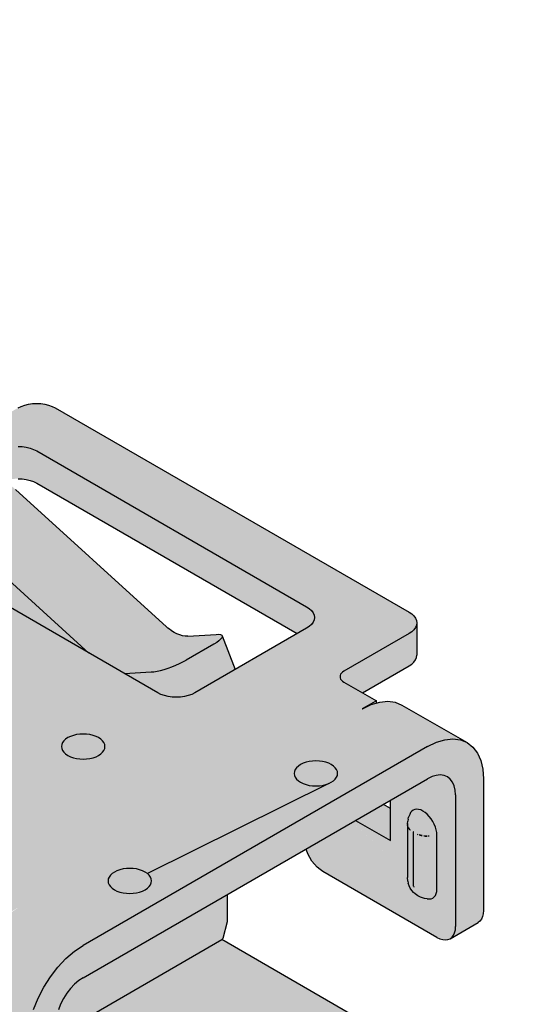
# Model space of a CAD drawing. Units: metres. Extents: x 5.27 to 6.32, y -0.61 to 0.88.
# Drawn here: x 5.79 to 5.81, y -0.23 to -0.19 of the extents above; entities that cross this region are included whole.
import ezdxf

# ---------------------------------------------------------------- set-up
doc = ezdxf.new("R2010")
doc.units = ezdxf.units.M
doc.linetypes.add('AUSGEZOGEN', pattern=[0])
doc.layers.add('XR$1$TB_805_1', color=7, linetype='AUSGEZOGEN')

# ---------------------------------------------------------------- blocks, each defined once
blk = doc.blocks.new('COMPLEXOBJECT_0')
at = {"layer": 'XR$1$TB_805_1', "color": 7, "linetype": 'AUSGEZOGEN', "lineweight": -3, "transparency": 33554687}
for p, q in [((5.793038, -0.202666), (5.793172, -0.202618)), ((5.793172, -0.202618), (5.793317, -0.202584)), ((5.793317, -0.202584), (5.793469, -0.202562)), ((5.793469, -0.202562), (5.793626, -0.202555)), ((5.793626, -0.202555), (5.793782, -0.202562)), ((5.793782, -0.202562), (5.793935, -0.202584)), ((5.793935, -0.202584), (5.79408, -0.202618)), ((5.79408, -0.202618), (5.794214, -0.202666)), ((5.792919, -0.202724), (5.793038, -0.202666)), ((5.794214, -0.202666), (5.794333, -0.202724)), ((5.794333, -0.202724), (5.807768, -0.210481)), ((5.792919, -0.204188), (5.793075, -0.204195)), ((5.793075, -0.204195), (5.793228, -0.204216)), ((5.793228, -0.204216), (5.793373, -0.204251)), ((5.793373, -0.204251), (5.793507, -0.204299)), ((5.793507, -0.204299), (5.793626, -0.204357)), ((5.793626, -0.204357), (5.803879, -0.210277)), ((5.792919, -0.205413), (5.793075, -0.20542)), ((5.793075, -0.20542), (5.793228, -0.205441)), ((5.793228, -0.205441), (5.793373, -0.205476)), ((5.793373, -0.205476), (5.793507, -0.205523)), ((5.793507, -0.205523), (5.793626, -0.205582)), ((5.793626, -0.205582), (5.803525, -0.211298)), ((5.798555, -0.211033), (5.792824, -0.205827)), ((5.790349, -0.207255), (5.79561, -0.212035)), ((5.798222, -0.213543), (5.787969, -0.207623)), ((5.803879, -0.210277), (5.803981, -0.210346)), ((5.803981, -0.210346), (5.804063, -0.210423)), ((5.804063, -0.210423), (5.804123, -0.210507)), ((5.807768, -0.210481), (5.80787, -0.21055)), ((5.804123, -0.210864), (5.804063, -0.210947)), ((5.804123, -0.210507), (5.804159, -0.210595)), ((5.804159, -0.210776), (5.804123, -0.210864)), ((5.804159, -0.210595), (5.804172, -0.210685)), ((5.804172, -0.210685), (5.804159, -0.210776)), ((5.80787, -0.21055), (5.807952, -0.210627)), ((5.807952, -0.210627), (5.808012, -0.210711)), ((5.808012, -0.210711), (5.808049, -0.210799)), ((5.808049, -0.210799), (5.808061, -0.210889)), ((5.798612, -0.211083), (5.798555, -0.211033)), ((5.79867, -0.21113), (5.798612, -0.211083)), ((5.798729, -0.211173), (5.79867, -0.21113)), ((5.798788, -0.211213), (5.798729, -0.211173)), ((5.798847, -0.211249), (5.798788, -0.211213)), ((5.803879, -0.211093), (5.799636, -0.213543)), ((5.803981, -0.211025), (5.803879, -0.211093)), ((5.804063, -0.210947), (5.803981, -0.211025)), ((5.80787, -0.211229), (5.807768, -0.211298)), ((5.807952, -0.211151), (5.80787, -0.211229)), ((5.808012, -0.211068), (5.807952, -0.211151)), ((5.808049, -0.21098), (5.808012, -0.211068)), ((5.808061, -0.210889), (5.808049, -0.21098)), ((5.808061, -0.210889), (5.808061, -0.212114)), ((5.798954, -0.211305), (5.798847, -0.211249)), ((5.79906, -0.211347), (5.798954, -0.211305)), ((5.799164, -0.211376), (5.79906, -0.211347)), ((5.799265, -0.211391), (5.799164, -0.211376)), ((5.799361, -0.211392), (5.799265, -0.211391)), ((5.799361, -0.211392), (5.800448, -0.211324)), ((5.800448, -0.211324), (5.800536, -0.211323)), ((5.800548, -0.21157), (5.800463, -0.21163)), ((5.800536, -0.211323), (5.800605, -0.211332)), ((5.800613, -0.211513), (5.800548, -0.21157)), ((5.800605, -0.211332), (5.800652, -0.211351)), ((5.800657, -0.211461), (5.800613, -0.211513)), ((5.800652, -0.211351), (5.800677, -0.21138)), ((5.800678, -0.211417), (5.800657, -0.211461)), ((5.800677, -0.21138), (5.800678, -0.211417)), ((5.800677, -0.21138), (5.801159, -0.212664)), ((5.807768, -0.211298), (5.805293, -0.212726)), ((5.80036, -0.211694), (5.799299, -0.212306)), ((5.800463, -0.21163), (5.80036, -0.211694)), ((5.799181, -0.212371), (5.799299, -0.212306)), ((5.807952, -0.212376), (5.808012, -0.212292)), ((5.808012, -0.212292), (5.808049, -0.212204)), ((5.808049, -0.212204), (5.808061, -0.212114)), ((5.798079, -0.212742), (5.798199, -0.212721)), ((5.798199, -0.212721), (5.798331, -0.212691)), ((5.798331, -0.212691), (5.798472, -0.212653)), ((5.798472, -0.212653), (5.798618, -0.212606)), ((5.798618, -0.212606), (5.798765, -0.212554)), ((5.798765, -0.212554), (5.79891, -0.212496)), ((5.79891, -0.212496), (5.79905, -0.212434)), ((5.79905, -0.212434), (5.799181, -0.212371)), ((5.805293, -0.212726), (5.805242, -0.212761)), ((5.806, -0.213543), (5.807768, -0.212522)), ((5.807768, -0.212522), (5.80787, -0.212453)), ((5.80787, -0.212453), (5.807952, -0.212376)), ((5.796964, -0.212816), (5.797973, -0.212753)), ((5.797973, -0.212753), (5.798079, -0.212742)), ((5.805153, -0.212885), (5.805147, -0.212931)), ((5.805147, -0.212931), (5.805153, -0.212976)), ((5.805171, -0.212841), (5.805153, -0.212885)), ((5.805153, -0.212976), (5.805171, -0.21302)), ((5.805201, -0.2128), (5.805171, -0.212841)), ((5.805171, -0.21302), (5.805201, -0.213062)), ((5.805242, -0.212761), (5.805201, -0.2128)), ((5.805201, -0.213062), (5.805242, -0.2131)), ((5.805242, -0.2131), (5.805293, -0.213135)), ((5.805293, -0.213135), (5.806527, -0.213847)), ((5.798341, -0.213602), (5.798222, -0.213543)), ((5.798475, -0.213649), (5.798341, -0.213602)), ((5.79862, -0.213684), (5.798475, -0.213649)), ((5.798773, -0.213705), (5.79862, -0.213684)), ((5.798929, -0.213712), (5.798773, -0.213705)), ((5.799086, -0.213705), (5.798929, -0.213712)), ((5.799238, -0.213684), (5.799086, -0.213705)), ((5.799383, -0.213649), (5.799238, -0.213684)), ((5.799517, -0.213602), (5.799383, -0.213649)), ((5.799636, -0.213543), (5.799517, -0.213602)), ((5.806527, -0.213847), (5.805993, -0.214155)), ((5.806527, -0.213935), (5.806527, -0.213847)), ((5.805993, -0.214155), (5.805997, -0.214157)), ((5.805997, -0.214157), (5.806, -0.214155)), ((5.806, -0.214155), (5.806332, -0.213994)), ((5.806332, -0.213994), (5.806656, -0.213897)), ((5.806656, -0.213897), (5.806963, -0.213866)), ((5.806963, -0.213866), (5.807247, -0.213903)), ((5.807247, -0.213903), (5.8075, -0.214007)), ((5.8075, -0.214007), (5.809975, -0.215436)), ((5.794726, -0.215304), (5.794659, -0.215368)), ((5.79481, -0.215247), (5.794726, -0.215304)), ((5.794909, -0.215199), (5.79481, -0.215247)), ((5.795019, -0.21516), (5.794909, -0.215199)), ((5.795139, -0.215131), (5.795019, -0.21516)), ((5.795265, -0.215114), (5.795139, -0.215131)), ((5.795394, -0.215108), (5.795265, -0.215114)), ((5.795523, -0.215114), (5.795394, -0.215108)), ((5.795649, -0.215131), (5.795523, -0.215114)), ((5.795768, -0.21516), (5.795649, -0.215131)), ((5.795879, -0.215199), (5.795768, -0.21516)), ((5.795977, -0.215247), (5.795879, -0.215199)), ((5.796061, -0.215304), (5.795977, -0.215247)), ((5.796129, -0.215368), (5.796061, -0.215304)), ((5.808807, -0.215423), (5.809131, -0.215326)), ((5.809131, -0.215326), (5.809438, -0.215295)), ((5.809438, -0.215295), (5.809722, -0.215332)), ((5.809722, -0.215332), (5.809975, -0.215436)), ((5.794579, -0.21551), (5.794569, -0.215584)), ((5.794569, -0.215584), (5.794579, -0.215659)), ((5.794609, -0.215437), (5.794579, -0.21551)), ((5.794579, -0.215659), (5.794609, -0.215731)), ((5.794659, -0.215368), (5.794609, -0.215437)), ((5.808475, -0.215584), (5.795394, -0.223137)), ((5.796178, -0.215437), (5.796129, -0.215368)), ((5.796208, -0.21551), (5.796178, -0.215437)), ((5.796178, -0.215731), (5.796208, -0.215659)), ((5.796219, -0.215584), (5.796208, -0.21551)), ((5.796208, -0.215659), (5.796219, -0.215584)), ((5.808475, -0.215584), (5.808807, -0.215423)), ((5.809975, -0.215436), (5.810191, -0.215603)), ((5.810191, -0.215603), (5.810365, -0.21583)), ((5.794609, -0.215731), (5.794659, -0.2158)), ((5.794659, -0.2158), (5.794726, -0.215864)), ((5.794726, -0.215864), (5.79481, -0.215921)), ((5.79481, -0.215921), (5.794909, -0.21597)), ((5.794909, -0.21597), (5.795019, -0.216009)), ((5.795019, -0.216009), (5.795139, -0.216037)), ((5.795139, -0.216037), (5.795265, -0.216055)), ((5.795265, -0.216055), (5.795394, -0.21606)), ((5.795394, -0.21606), (5.795523, -0.216055)), ((5.795523, -0.216055), (5.795649, -0.216037)), ((5.795649, -0.216037), (5.795768, -0.216009)), ((5.795768, -0.216009), (5.795879, -0.21597)), ((5.795879, -0.21597), (5.795977, -0.215921)), ((5.795977, -0.215921), (5.796061, -0.215864)), ((5.796061, -0.215864), (5.796129, -0.2158)), ((5.796129, -0.2158), (5.796178, -0.215731)), ((5.810365, -0.21583), (5.810493, -0.216112)), ((5.803448, -0.216458), (5.803418, -0.21653)), ((5.803497, -0.216389), (5.803448, -0.216458)), ((5.803565, -0.216325), (5.803497, -0.216389)), ((5.803649, -0.216268), (5.803565, -0.216325)), ((5.803748, -0.216219), (5.803649, -0.216268)), ((5.803858, -0.21618), (5.803748, -0.216219)), ((5.803978, -0.216152), (5.803858, -0.21618)), ((5.804103, -0.216134), (5.803978, -0.216152)), ((5.804232, -0.216128), (5.804103, -0.216134)), ((5.804362, -0.216134), (5.804232, -0.216128)), ((5.804487, -0.216152), (5.804362, -0.216134)), ((5.804607, -0.21618), (5.804487, -0.216152)), ((5.804717, -0.216219), (5.804607, -0.21618)), ((5.804816, -0.216268), (5.804717, -0.216219)), ((5.8049, -0.216325), (5.804816, -0.216268)), ((5.804968, -0.216389), (5.8049, -0.216325)), ((5.805017, -0.216458), (5.804968, -0.216389)), ((5.805047, -0.21653), (5.805017, -0.216458)), ((5.810493, -0.216112), (5.81057, -0.216441)), ((5.81057, -0.216441), (5.810596, -0.216809)), ((5.795394, -0.224362), (5.808475, -0.216809)), ((5.803418, -0.21653), (5.803407, -0.216605)), ((5.803407, -0.216605), (5.803418, -0.216679)), ((5.803418, -0.216679), (5.803448, -0.216752)), ((5.803448, -0.216752), (5.803497, -0.216821)), ((5.803497, -0.216821), (5.803565, -0.216885)), ((5.8049, -0.216885), (5.804968, -0.216821)), ((5.804968, -0.216821), (5.805017, -0.216752)), ((5.805017, -0.216752), (5.805047, -0.216679)), ((5.805057, -0.216605), (5.805047, -0.21653)), ((5.805047, -0.216679), (5.805057, -0.216605)), ((5.808641, -0.216728), (5.808475, -0.216809)), ((5.808803, -0.21668), (5.808641, -0.216728)), ((5.808957, -0.216664), (5.808803, -0.21668)), ((5.809099, -0.216683), (5.808957, -0.216664)), ((5.809225, -0.216735), (5.809099, -0.216683)), ((5.809333, -0.216818), (5.809225, -0.216735)), ((5.80942, -0.216932), (5.809333, -0.216818)), ((5.810596, -0.216809), (5.810596, -0.22181)), ((5.804717, -0.21699), (5.797829, -0.220407)), ((5.804718, -0.21699), (5.797829, -0.220407)), ((5.803565, -0.216885), (5.803649, -0.216942)), ((5.803649, -0.216942), (5.803748, -0.21699)), ((5.803748, -0.21699), (5.803858, -0.217029)), ((5.803858, -0.217029), (5.803978, -0.217058)), ((5.803978, -0.217058), (5.804103, -0.217075)), ((5.804103, -0.217075), (5.804232, -0.217081)), ((5.804232, -0.217081), (5.804362, -0.217075)), ((5.804362, -0.217075), (5.804487, -0.217058)), ((5.804487, -0.217058), (5.804607, -0.217029)), ((5.804607, -0.217029), (5.804717, -0.21699)), ((5.804717, -0.21699), (5.804816, -0.216942)), ((5.804816, -0.216942), (5.8049, -0.216885)), ((5.809484, -0.217073), (5.80942, -0.216932)), ((5.809523, -0.217237), (5.809484, -0.217073)), ((5.809536, -0.217421), (5.809523, -0.217237)), ((5.809536, -0.217421), (5.809536, -0.222422)), ((5.807061, -0.217932), (5.806796, -0.217779)), ((5.807061, -0.219156), (5.807061, -0.217625)), ((5.808058, -0.217961), (5.807987, -0.217971)), ((5.808134, -0.217969), (5.808058, -0.217961)), ((5.807737, -0.218337), (5.807719, -0.218422)), ((5.807737, -0.218337), (5.807754, -0.218263)), ((5.807794, -0.218166), (5.807754, -0.218263)), ((5.807826, -0.218095), (5.807794, -0.218166)), ((5.807869, -0.218038), (5.807826, -0.218095)), ((5.807923, -0.217997), (5.807869, -0.218038)), ((5.807987, -0.217971), (5.807923, -0.217997)), ((5.808215, -0.217993), (5.808134, -0.217969)), ((5.808298, -0.218034), (5.808215, -0.217993)), ((5.808381, -0.218089), (5.808298, -0.218034)), ((5.808462, -0.218158), (5.808381, -0.218089)), ((5.808539, -0.218239), (5.808462, -0.218158)), ((5.80861, -0.218331), (5.808539, -0.218239)), ((5.808673, -0.21843), (5.80861, -0.218331)), ((5.805735, -0.218391), (5.807061, -0.219156)), ((5.807705, -0.218532), (5.807706, -0.218524)), ((5.807706, -0.218537), (5.807705, -0.218532)), ((5.807706, -0.21851), (5.807707, -0.218518)), ((5.807706, -0.21851), (5.807706, -0.218524)), ((5.807706, -0.218537), (5.807706, -0.220551)), ((5.807707, -0.218518), (5.807719, -0.218422)), ((5.80771, -0.218555), (5.807714, -0.2186)), ((5.807727, -0.218626), (5.80771, -0.218555)), ((5.807714, -0.2186), (5.807727, -0.218626)), ((5.807791, -0.218728), (5.807743, -0.218661)), ((5.807743, -0.218661), (5.807755, -0.218688)), ((5.807755, -0.218688), (5.807791, -0.218728)), ((5.807768, -0.218697), (5.807768, -0.218702)), ((5.808727, -0.218534), (5.808673, -0.21843)), ((5.808771, -0.218641), (5.808727, -0.218534)), ((5.808803, -0.218748), (5.808771, -0.218641)), ((5.807826, -0.218768), (5.807806, -0.218749)), ((5.807936, -0.218824), (5.807925, -0.218839)), ((5.807933, -0.218825), (5.807925, -0.218839)), ((5.807939, -0.218825), (5.807925, -0.218839)), ((5.807931, -0.218826), (5.807925, -0.218839)), ((5.807929, -0.218827), (5.807925, -0.218839)), ((5.807927, -0.218829), (5.807925, -0.218835)), ((5.807927, -0.218829), (5.807925, -0.218839)), ((5.807926, -0.218832), (5.807925, -0.218835)), ((5.807925, -0.218835), (5.807925, -0.218839)), ((5.807925, -0.218839), (5.807925, -0.22088)), ((5.807925, -0.218839), (5.807925, -0.22088)), ((5.807927, -0.218829), (5.807926, -0.218832)), ((5.807929, -0.218827), (5.807927, -0.218829)), ((5.807931, -0.218826), (5.807929, -0.218827)), ((5.807933, -0.218825), (5.807931, -0.218826)), ((5.807936, -0.218824), (5.807933, -0.218825)), ((5.807939, -0.218825), (5.807936, -0.218824)), ((5.80812, -0.218931), (5.808087, -0.218919)), ((5.808272, -0.218967), (5.808156, -0.218939)), ((5.808156, -0.218939), (5.808226, -0.21896)), ((5.808226, -0.21896), (5.808272, -0.218967)), ((5.808456, -0.218986), (5.808332, -0.218976)), ((5.808332, -0.218976), (5.808378, -0.218983)), ((5.808378, -0.218983), (5.808456, -0.218986)), ((5.808534, -0.218988), (5.808495, -0.218989)), ((5.808822, -0.218853), (5.808803, -0.218748)), ((5.808829, -0.218952), (5.808822, -0.218853)), ((5.808829, -0.220993), (5.808829, -0.218952)), ((5.803868, -0.21952), (5.803855, -0.219477)), ((5.803926, -0.219663), (5.803868, -0.21952)), ((5.803998, -0.219802), (5.803926, -0.219663)), ((5.804082, -0.219934), (5.803998, -0.219802)), ((5.797161, -0.220211), (5.797032, -0.220217)), ((5.79729, -0.220217), (5.797161, -0.220211)), ((5.804177, -0.220056), (5.804082, -0.219934)), ((5.804279, -0.220164), (5.804177, -0.220056)), ((5.804387, -0.220256), (5.804279, -0.220164)), ((5.796377, -0.22054), (5.796347, -0.220613)), ((5.796426, -0.220471), (5.796377, -0.22054)), ((5.796494, -0.220407), (5.796426, -0.220471)), ((5.796578, -0.22035), (5.796494, -0.220407)), ((5.796676, -0.220302), (5.796578, -0.22035)), ((5.796787, -0.220263), (5.796676, -0.220302)), ((5.796906, -0.220234), (5.796787, -0.220263)), ((5.797032, -0.220217), (5.796906, -0.220234)), ((5.797416, -0.220234), (5.79729, -0.220217)), ((5.797536, -0.220263), (5.797416, -0.220234)), ((5.797646, -0.220302), (5.797536, -0.220263)), ((5.797745, -0.22035), (5.797646, -0.220302)), ((5.797829, -0.220407), (5.797745, -0.22035)), ((5.797896, -0.220471), (5.797829, -0.220407)), ((5.797946, -0.22054), (5.797896, -0.220471)), ((5.797976, -0.220613), (5.797946, -0.22054)), ((5.804498, -0.22033), (5.804387, -0.220256)), ((5.808829, -0.222831), (5.804498, -0.22033)), ((5.807719, -0.220699), (5.807706, -0.220551)), ((5.796347, -0.220613), (5.796336, -0.220687)), ((5.796336, -0.220687), (5.796347, -0.220762)), ((5.796347, -0.220762), (5.796377, -0.220834)), ((5.796377, -0.220834), (5.796426, -0.220904)), ((5.796426, -0.220904), (5.796494, -0.220967)), ((5.797829, -0.220967), (5.797896, -0.220904)), ((5.797896, -0.220904), (5.797946, -0.220834)), ((5.797946, -0.220834), (5.797976, -0.220762)), ((5.797986, -0.220687), (5.797976, -0.220613)), ((5.797976, -0.220762), (5.797986, -0.220687)), ((5.807719, -0.220699), (5.80774, -0.220777)), ((5.807769, -0.220872), (5.80774, -0.220777)), ((5.807814, -0.220967), (5.807769, -0.220872)), ((5.807951, -0.220917), (5.807965, -0.220903)), ((5.807951, -0.220917), (5.807954, -0.220917)), ((5.807954, -0.220917), (5.807965, -0.220903)), ((5.807954, -0.220917), (5.807957, -0.220917)), ((5.807957, -0.220917), (5.807965, -0.220903)), ((5.807957, -0.220917), (5.807959, -0.220916)), ((5.807959, -0.220916), (5.807965, -0.220903)), ((5.807959, -0.220916), (5.807961, -0.220914)), ((5.807961, -0.220914), (5.807965, -0.220903)), ((5.807961, -0.220914), (5.807963, -0.220912)), ((5.807963, -0.220912), (5.807965, -0.220903)), ((5.807963, -0.220912), (5.807965, -0.220906)), ((5.807963, -0.220912), (5.807964, -0.22091)), ((5.807964, -0.22091), (5.807965, -0.220906)), ((5.807965, -0.220906), (5.807965, -0.220903)), ((5.796494, -0.220967), (5.796578, -0.221024)), ((5.796578, -0.221024), (5.796676, -0.221073)), ((5.796676, -0.221073), (5.796787, -0.221112)), ((5.796787, -0.221112), (5.796906, -0.22114)), ((5.796906, -0.22114), (5.797032, -0.221158)), ((5.797032, -0.221158), (5.797161, -0.221164)), ((5.797161, -0.221164), (5.79729, -0.221158)), ((5.79729, -0.221158), (5.797416, -0.22114)), ((5.797416, -0.22114), (5.797536, -0.221112)), ((5.797536, -0.221112), (5.797646, -0.221073)), ((5.797646, -0.221073), (5.797745, -0.221024)), ((5.797745, -0.221024), (5.797829, -0.220967)), ((5.800873, -0.22223), (5.800873, -0.221198)), ((5.807873, -0.221053), (5.807814, -0.220967)), ((5.807942, -0.221126), (5.807873, -0.221053)), ((5.807998, -0.221183), (5.807942, -0.221126)), ((5.8081, -0.221258), (5.807998, -0.221183)), ((5.808202, -0.221301), (5.8081, -0.221258)), ((5.808285, -0.221328), (5.808202, -0.221301)), ((5.808358, -0.22135), (5.808285, -0.221328)), ((5.808673, -0.221337), (5.808727, -0.221295)), ((5.808727, -0.221295), (5.808771, -0.221238)), ((5.808771, -0.221238), (5.808803, -0.221168)), ((5.808803, -0.221168), (5.808822, -0.221085)), ((5.808822, -0.221085), (5.808829, -0.220993)), ((5.808462, -0.221364), (5.808358, -0.22135)), ((5.808462, -0.221364), (5.808539, -0.221372)), ((5.808539, -0.221372), (5.80861, -0.221363)), ((5.80861, -0.221363), (5.808673, -0.221337)), ((5.810562, -0.222042), (5.810519, -0.222136)), ((5.810588, -0.221933), (5.810562, -0.222042)), ((5.810596, -0.22181), (5.810588, -0.221933)), ((5.800703, -0.22286), (5.800873, -0.22223)), ((5.809329, -0.22288), (5.810389, -0.222268)), ((5.809527, -0.222545), (5.809536, -0.222422)), ((5.810461, -0.222212), (5.810389, -0.222268)), ((5.810519, -0.222136), (5.810461, -0.222212)), ((5.809329, -0.22288), (5.809401, -0.222824)), ((5.809401, -0.222824), (5.809459, -0.222749)), ((5.809459, -0.222749), (5.809501, -0.222655)), ((5.809501, -0.222655), (5.809527, -0.222545)), ((5.794333, -0.226567), (5.800658, -0.222915)), ((5.795062, -0.223359), (5.795394, -0.223137)), ((5.800658, -0.222915), (5.800703, -0.22286)), ((5.812679, -0.229856), (5.800658, -0.222915)), ((5.808829, -0.222831), (5.808939, -0.222884)), ((5.808939, -0.222884), (5.809047, -0.222917)), ((5.809047, -0.222917), (5.80915, -0.222927)), ((5.80915, -0.222927), (5.809244, -0.222915)), ((5.809244, -0.222915), (5.809329, -0.22288)), ((5.794738, -0.223635), (5.795062, -0.223359)), ((5.794431, -0.22396), (5.794738, -0.223635)), ((5.793894, -0.22472), (5.794147, -0.224324)), ((5.794147, -0.224324), (5.794431, -0.22396)), ((5.795066, -0.224611), (5.794912, -0.224773)), ((5.795228, -0.224472), (5.795066, -0.224611)), ((5.795394, -0.224362), (5.795228, -0.224472)), ((5.793677, -0.225137), (5.793894, -0.22472)), ((5.79477, -0.224955), (5.794644, -0.225153)), ((5.794912, -0.224773), (5.79477, -0.224955)), ((5.793504, -0.225565), (5.793677, -0.225137)), ((5.794536, -0.225362), (5.794449, -0.225576)), ((5.794644, -0.225153), (5.794536, -0.225362))]:
    blk.add_line(p, q, dxfattribs=at)

msp = doc.modelspace()

# ---------------------------------------------------------------- hatches: boundary and pattern name
at = {"layer": 'XR$1$TB_805_1', "linetype": 'AUSGEZOGEN', "lineweight": 35, "transparency": 33554687}
h = msp.add_hatch(color=9, dxfattribs=at)
h.paths.add_polyline_path([(5.812679, -0.229856), (5.800658, -0.222915), (5.800703, -0.22286), (5.800873, -0.22223), (5.800873, -0.221198), (5.795394, -0.224362), (5.795228, -0.224472), (5.795066, -0.224611), (5.794912, -0.224773), (5.79477, -0.224955), (5.794644, -0.225153), (5.794536, -0.225362), (5.794449, -0.225576), (5.794385, -0.22579), (5.794346, -0.225999), (5.794333, -0.226199), (5.794333, -0.2312), (5.794324, -0.231322), (5.794291, -0.231464), (5.794285, -0.231461), (5.794256, -0.231526), (5.794198, -0.231602), (5.794126, -0.231657), (5.79319, -0.232198), (5.788885, -0.229712), (5.789295, -0.229003), (5.790797, -0.228136), (5.790797, -0.225382), (5.790824, -0.224984), (5.790901, -0.224565), (5.791029, -0.224137), (5.791203, -0.223708), (5.791419, -0.223291), (5.791672, -0.222896), (5.79171, -0.222847), (5.791151, -0.222524), (5.791091, -0.222495), (5.791024, -0.222471), (5.790952, -0.222454), (5.790876, -0.222443), (5.790797, -0.22244), (5.790719, -0.222443), (5.790643, -0.222454), (5.79057, -0.222471), (5.790504, -0.222495), (5.790444, -0.222524), (5.787969, -0.223953), (5.78785, -0.224012), (5.787716, -0.224059), (5.787571, -0.224094), (5.787418, -0.224115), (5.787262, -0.224122), (5.787105, -0.224115), (5.786953, -0.224094), (5.786808, -0.224059), (5.786674, -0.224012), (5.786555, -0.223953), (5.77312, -0.216197), (5.773018, -0.216128), (5.772936, -0.21605), (5.772876, -0.215967), (5.772839, -0.215879), (5.772827, -0.215788), (5.772827, -0.214564), (5.772839, -0.214473), (5.772876, -0.214385), (5.772936, -0.214301), (5.773018, -0.214224), (5.77312, -0.214155), (5.781059, -0.209572), (5.743668, -0.187985), (5.728041, -0.197007), (5.727541, -0.197535), (5.727334, -0.198232), (5.727334, -0.199048), (5.727541, -0.199506), (5.729233, -0.200483), (5.722607, -0.204308), (5.719397, -0.202455), (5.718762, -0.202364), (5.704353, -0.210683), (5.703853, -0.211211), (5.703646, -0.211908), (5.703646, -0.212724), (5.703853, -0.213182), (5.705545, -0.214159), (5.698919, -0.217985), (5.695709, -0.216131), (5.695074, -0.216041), (5.680665, -0.224359), (5.680165, -0.224887), (5.679958, -0.225584), (5.679958, -0.226401), (5.680165, -0.226858), (5.681857, -0.227835), (5.675231, -0.231661), (5.67202, -0.229808), (5.671386, -0.229717), (5.656977, -0.238036), (5.656477, -0.238564), (5.65627, -0.239261), (5.65627, -0.240077), (5.656477, -0.240535), (5.658169, -0.241512), (5.651543, -0.245337), (5.648332, -0.243484), (5.647697, -0.243393), (5.642411, -0.246446), (5.642286, -0.246662), (5.642057, -0.24714), (5.641951, -0.247201), (5.641421, -0.248119), (5.641421, -0.250601), (5.64125, -0.251232), (5.675075, -0.270762), (5.686852, -0.263962), (5.686972, -0.263903), (5.687106, -0.263856), (5.687251, -0.263821), (5.687403, -0.2638), (5.68756, -0.263793), (5.687716, -0.2638), (5.687869, -0.263821), (5.688014, -0.263856), (5.688147, -0.263903), (5.688267, -0.263962), (5.701702, -0.271718), (5.701804, -0.271787), (5.701886, -0.271865), (5.701946, -0.271948), (5.701982, -0.272036), (5.701995, -0.272127), (5.701995, -0.273351), (5.701982, -0.273442), (5.701946, -0.27353), (5.701886, -0.273614), (5.701804, -0.273691), (5.701702, -0.27376), (5.699934, -0.27478), (5.700461, -0.275084), (5.700461, -0.275173), (5.700589, -0.275134), (5.700897, -0.275104), (5.701181, -0.275141), (5.701434, -0.275244), (5.703909, -0.276673), (5.704125, -0.27684), (5.704299, -0.277068), (5.704426, -0.277349), (5.704504, -0.277678), (5.70453, -0.278046), (5.70453, -0.283022), (5.70054, -0.280718), (5.700694, -0.280452), (5.700995, -0.280101), (5.700995, -0.278863), (5.689327, -0.285599), (5.689161, -0.28571), (5.689, -0.285848), (5.688846, -0.28601), (5.688704, -0.286193), (5.688577, -0.286391), (5.688469, -0.286599), (5.688382, -0.286813), (5.688319, -0.287028), (5.68828, -0.287237), (5.688267, -0.287436), (5.688267, -0.292437), (5.688258, -0.29256), (5.688224, -0.292702), (5.688219, -0.292698), (5.68819, -0.292763), (5.688132, -0.292839), (5.68806, -0.292895), (5.687124, -0.293435), (5.682819, -0.29095), (5.683228, -0.290241), (5.684376, -0.289578), (5.684731, -0.289783), (5.684731, -0.28662), (5.684757, -0.286221), (5.684835, -0.285803), (5.684962, -0.285374), (5.685136, -0.284946), (5.685352, -0.284529), (5.685606, -0.284133), (5.685643, -0.284084), (5.685085, -0.283762), (5.685025, -0.283732), (5.684958, -0.283709), (5.684886, -0.283691), (5.684809, -0.283681), (5.684731, -0.283677), (5.684653, -0.283681), (5.684577, -0.283691), (5.684504, -0.283709), (5.684437, -0.283732), (5.684378, -0.283762), (5.681903, -0.285191), (5.681783, -0.28525), (5.68165, -0.285297), (5.681505, -0.285332), (5.681352, -0.285353), (5.681196, -0.28536), (5.681039, -0.285353), (5.680887, -0.285332), (5.680742, -0.285297), (5.680608, -0.28525), (5.680488, -0.285191), (5.667053, -0.277434), (5.666952, -0.277365), (5.66687, -0.277288), (5.66681, -0.277204), (5.666773, -0.277116), (5.666761, -0.277026), (5.666761, -0.275801), (5.666773, -0.275711), (5.66681, -0.275623), (5.66687, -0.275539), (5.666952, -0.275462), (5.667053, -0.275393), (5.674992, -0.270809), (5.637602, -0.249222), (5.621975, -0.258244), (5.621475, -0.258772), (5.621268, -0.259469), (5.621268, -0.260285), (5.621475, -0.260743), (5.623167, -0.26172), (5.616541, -0.265546), (5.61333, -0.263692), (5.612695, -0.263602), (5.598287, -0.271921), (5.597787, -0.272448), (5.59758, -0.273145), (5.59758, -0.273962), (5.597787, -0.27442), (5.599479, -0.275396), (5.592853, -0.279222), (5.589642, -0.277369), (5.589007, -0.277278), (5.574599, -0.285597), (5.574099, -0.286125), (5.573892, -0.286822), (5.573892, -0.287638), (5.574099, -0.288096), (5.575791, -0.289073), (5.569165, -0.292899), (5.565954, -0.291045), (5.565319, -0.290955), (5.550911, -0.299273), (5.550411, -0.299801), (5.550204, -0.300498), (5.550204, -0.301314), (5.550411, -0.301772), (5.552103, -0.302749), (5.545476, -0.306575), (5.542266, -0.304721), (5.541631, -0.304631), (5.536344, -0.307683), (5.536219, -0.3079), (5.535991, -0.308377), (5.535885, -0.308438), (5.535355, -0.309357), (5.535355, -0.311838), (5.535183, -0.31247), (5.534752, -0.312993), (5.531613, -0.31535), (5.531022, -0.316353), (5.53077, -0.318105), (5.530923, -0.318685), (5.561496, -0.336337), (5.580786, -0.325199), (5.580905, -0.32514), (5.581039, -0.325093), (5.581184, -0.325058), (5.581337, -0.325037), (5.581493, -0.32503), (5.58165, -0.325037), (5.581802, -0.325058), (5.581947, -0.325093), (5.582081, -0.32514), (5.5822, -0.325199), (5.595635, -0.332956), (5.595737, -0.333025), (5.595819, -0.333102), (5.595879, -0.333186), (5.595916, -0.333274), (5.595928, -0.333364), (5.595928, -0.334589), (5.595916, -0.334679), (5.595879, -0.334767), (5.595819, -0.334851), (5.595737, -0.334928), (5.595635, -0.334997), (5.593868, -0.336018), (5.594394, -0.336322), (5.594394, -0.33641), (5.594523, -0.336372), (5.594831, -0.336341), (5.595114, -0.336378), (5.595368, -0.336482), (5.597842, -0.33791), (5.598059, -0.338078), (5.598233, -0.338305), (5.59836, -0.338587), (5.598438, -0.338916), (5.598464, -0.339284), (5.598464, -0.34426), (5.594474, -0.341956), (5.594627, -0.341689), (5.594928, -0.341339), (5.594928, -0.3401), (5.583261, -0.346836), (5.583095, -0.346947), (5.582933, -0.347086), (5.582779, -0.347248), (5.582638, -0.34743), (5.582511, -0.347628), (5.582403, -0.347837), (5.582316, -0.348051), (5.582252, -0.348265), (5.582243, -0.348315), (5.599158, -0.358081), (5.599701, -0.358061), (5.700939, -0.299611), (5.70139, -0.299163), (5.701634, -0.298546), (5.702138, -0.295199), (5.702199, -0.295097), (5.705225, -0.296844), (5.705768, -0.296824), (5.807006, -0.238374), (5.807457, -0.237926), (5.8077, -0.237309), (5.808205, -0.233961), (5.808792, -0.232968), (5.812295, -0.230323)])
h.paths.add_polyline_path([(5.569472, -0.334997), (5.569353, -0.334938), (5.569219, -0.334891), (5.569074, -0.334856), (5.568922, -0.334835), (5.568765, -0.334828), (5.568609, -0.334835), (5.568456, -0.334856), (5.568248, -0.334906), (5.56844, -0.335048), (5.568556, -0.335141), (5.568671, -0.335242), (5.574401, -0.340448), (5.574459, -0.340498), (5.574517, -0.340545), (5.574575, -0.340588), (5.574634, -0.340628), (5.574694, -0.340664), (5.574801, -0.34072), (5.574907, -0.340762), (5.575011, -0.340791), (5.575111, -0.340806), (5.575208, -0.340808), (5.576295, -0.340739), (5.576383, -0.340738), (5.576451, -0.340747), (5.576498, -0.340766), (5.576523, -0.340795), (5.577006, -0.342079), (5.579372, -0.340713)])
h.paths.add_polyline_path([(5.77742, -0.214811), (5.777286, -0.214764), (5.777141, -0.214729), (5.776989, -0.214708), (5.776832, -0.214701), (5.776676, -0.214708), (5.776523, -0.214729), (5.776319, -0.214778), (5.779742, -0.216754), (5.778036, -0.215204), (5.777979, -0.215154), (5.777921, -0.215107), (5.777862, -0.215064), (5.777803, -0.215024), (5.777744, -0.214988), (5.777539, -0.21487)])
h.paths.add_polyline_path([(5.780572, -0.212573), (5.780689, -0.212666), (5.780803, -0.212767), (5.786534, -0.217973), (5.786591, -0.218023), (5.786649, -0.21807), (5.786708, -0.218113), (5.786767, -0.218153), (5.786826, -0.218189), (5.786934, -0.218245), (5.78704, -0.218287), (5.787143, -0.218316), (5.787244, -0.218332), (5.78734, -0.218333), (5.788427, -0.218265), (5.788515, -0.218264), (5.788584, -0.218273), (5.788631, -0.218292), (5.788656, -0.21832), (5.789138, -0.219604), (5.791505, -0.218238), (5.781605, -0.212522), (5.781486, -0.212463), (5.781352, -0.212416), (5.781207, -0.212381), (5.781054, -0.21236), (5.780898, -0.212353), (5.780742, -0.21236), (5.780589, -0.212381), (5.780381, -0.212431)])
h.paths.add_polyline_path([(5.587229, -0.333867), (5.588316, -0.333799), (5.588404, -0.333798), (5.588472, -0.333807), (5.588519, -0.333826), (5.588544, -0.333854), (5.589027, -0.335138), (5.591393, -0.333772), (5.581493, -0.328057), (5.581374, -0.327998), (5.58124, -0.327951), (5.581095, -0.327916), (5.580943, -0.327895), (5.580786, -0.327888), (5.58063, -0.327895), (5.580477, -0.327916), (5.580269, -0.327966), (5.580461, -0.328107), (5.580577, -0.328201), (5.580692, -0.328301), (5.586422, -0.333508), (5.586479, -0.333558), (5.586538, -0.333605), (5.586596, -0.333648), (5.586655, -0.333688), (5.586714, -0.333724), (5.586822, -0.33378), (5.586928, -0.333822), (5.587032, -0.333851), (5.587132, -0.333866)])
h.paths.add_polyline_path([(5.577867, -0.330689), (5.577809, -0.330642), (5.57775, -0.330598), (5.577691, -0.330558), (5.577632, -0.330522), (5.577427, -0.330404), (5.577308, -0.330346), (5.577174, -0.330298), (5.577029, -0.330264), (5.576877, -0.330242), (5.57672, -0.330235), (5.576564, -0.330242), (5.576411, -0.330264), (5.576207, -0.330312), (5.57963, -0.332288), (5.577924, -0.330739)])
h.paths.add_polyline_path([(5.68076, -0.279427), (5.680867, -0.279482), (5.680973, -0.279525), (5.681077, -0.279554), (5.681178, -0.279569), (5.681274, -0.27957), (5.682361, -0.279502), (5.682449, -0.279501), (5.682518, -0.27951), (5.682565, -0.279529), (5.68259, -0.279557), (5.683072, -0.280841), (5.685438, -0.279475), (5.675539, -0.27376), (5.675419, -0.273701), (5.675286, -0.273654), (5.675141, -0.273619), (5.674988, -0.273598), (5.674832, -0.273591), (5.674675, -0.273598), (5.674523, -0.273619), (5.674315, -0.273669), (5.674506, -0.27381), (5.674622, -0.273904), (5.674737, -0.274004), (5.680468, -0.27921), (5.680525, -0.279261), (5.680583, -0.279307), (5.680642, -0.279351), (5.680701, -0.279391)])
h.paths.add_polyline_path([(5.671075, -0.275966), (5.670922, -0.275945), (5.670766, -0.275938), (5.670609, -0.275945), (5.670457, -0.275966), (5.670253, -0.276015), (5.673676, -0.277991), (5.67197, -0.276441), (5.671912, -0.276391), (5.671854, -0.276345), (5.671796, -0.276301), (5.671737, -0.276261), (5.671677, -0.276225), (5.671473, -0.276107), (5.671354, -0.276048), (5.67122, -0.276001)])
h.paths.add_polyline_path([(5.683241, -0.269061), (5.683096, -0.269026), (5.682943, -0.269005), (5.682787, -0.268998), (5.68263, -0.269005), (5.682478, -0.269026), (5.682274, -0.269075), (5.685696, -0.271051), (5.683991, -0.269501), (5.683933, -0.269451), (5.683875, -0.269404), (5.683816, -0.269361), (5.683757, -0.269321), (5.683698, -0.269285), (5.683494, -0.269167), (5.683374, -0.269108)])
h.paths.add_polyline_path([(5.694382, -0.272562), (5.69447, -0.272561), (5.694538, -0.27257), (5.694586, -0.272589), (5.69461, -0.272617), (5.695093, -0.273901), (5.697459, -0.272535), (5.68756, -0.26682), (5.68744, -0.266761), (5.687306, -0.266713), (5.687161, -0.266679), (5.687009, -0.266658), (5.686852, -0.26665), (5.686696, -0.266658), (5.686543, -0.266679), (5.686335, -0.266728), (5.686527, -0.26687), (5.686643, -0.266964), (5.686758, -0.267064), (5.692488, -0.27227), (5.692546, -0.27232), (5.692604, -0.272367), (5.692663, -0.272411), (5.692722, -0.27245), (5.692781, -0.272487), (5.692888, -0.272542), (5.692994, -0.272585), (5.693098, -0.272614), (5.693199, -0.272629), (5.693295, -0.27263)])
h.paths.add_polyline_path([(5.57907, -0.346183), (5.579286, -0.345766), (5.579539, -0.34537), (5.579577, -0.345322), (5.579018, -0.344999), (5.578959, -0.34497), (5.578892, -0.344946), (5.578819, -0.344929), (5.578743, -0.344918), (5.578665, -0.344915), (5.578587, -0.344918), (5.57851, -0.344929), (5.578438, -0.344946), (5.578371, -0.34497), (5.578311, -0.344999), (5.577406, -0.345522), (5.578971, -0.346426)])
h.paths.add_polyline_path([(5.567609, -0.339229), (5.565903, -0.337679), (5.565846, -0.337629), (5.565788, -0.337582), (5.565729, -0.337539), (5.56567, -0.337499), (5.565611, -0.337463), (5.565407, -0.337345), (5.565287, -0.337286), (5.565153, -0.337238), (5.565008, -0.337204), (5.564856, -0.337183), (5.564699, -0.337175), (5.564543, -0.337183), (5.56439, -0.337204), (5.564186, -0.337253)])
h.paths.add_polyline_path([(5.679855, -0.292296), (5.680005, -0.292265), (5.6802, -0.292462), (5.69222, -0.299402), (5.692296, -0.299478)], flags=16)
h.paths.add_polyline_path([(5.727194, -0.27921), (5.714857, -0.272087), (5.715007, -0.272057), (5.715202, -0.272253), (5.727223, -0.279194)], flags=16)
h.paths.add_polyline_path([(5.632629, -0.319618), (5.632824, -0.319814), (5.644844, -0.326755), (5.64492, -0.326831), (5.632479, -0.319648)], flags=16)
h.paths.add_polyline_path([(5.738545, -0.258411), (5.738696, -0.25838), (5.73889, -0.258577), (5.750911, -0.265517), (5.750882, -0.265534)], flags=16)
h.paths.add_polyline_path([(5.656317, -0.305941), (5.656512, -0.306138), (5.668532, -0.313078), (5.668608, -0.313155), (5.656167, -0.305972)], flags=16)
h.paths.add_polyline_path([(5.77457, -0.251857), (5.762233, -0.244734), (5.762384, -0.244704), (5.762578, -0.244901), (5.774599, -0.251841)], flags=16)
h.paths.add_polyline_path([(5.621232, -0.340507), (5.608791, -0.333325), (5.608941, -0.333294), (5.609135, -0.333491), (5.621156, -0.340431)], flags=16)
h.paths.add_polyline_path([(5.798258, -0.238181), (5.785921, -0.231058), (5.786072, -0.231028), (5.786266, -0.231224), (5.798287, -0.238165)], flags=16)
at = {"layer": 'XR$1$TB_805_1', "linetype": 'AUSGEZOGEN', "lineweight": 35, "true_color": 0xd9d9d2, "transparency": 33554687}
h = msp.add_hatch(color=254, dxfattribs=at)
h.paths.add_polyline_path([(5.790797, -0.225382), (5.790797, -0.228546), (5.790442, -0.228341), (5.789295, -0.229003), (5.788885, -0.229712), (5.79319, -0.232198), (5.794126, -0.231657), (5.794285, -0.231461), (5.794333, -0.231174), (5.794333, -0.226199), (5.794346, -0.225999), (5.794385, -0.22579), (5.794449, -0.225576), (5.794536, -0.225362), (5.794644, -0.225153), (5.79477, -0.224955), (5.794912, -0.224773), (5.795066, -0.224611), (5.795228, -0.224472), (5.795394, -0.224362), (5.803855, -0.219477), (5.803868, -0.21952), (5.803926, -0.219663), (5.803998, -0.219802), (5.804082, -0.219934), (5.804177, -0.220056), (5.804279, -0.220164), (5.804387, -0.220256), (5.804498, -0.22033), (5.808829, -0.222831), (5.808939, -0.222884), (5.809047, -0.222917), (5.80915, -0.222927), (5.809244, -0.222915), (5.809329, -0.22288), (5.809401, -0.222824), (5.809459, -0.222749), (5.809424, -0.222825), (5.810389, -0.222268), (5.810461, -0.222212), (5.810519, -0.222136), (5.810562, -0.222042), (5.810588, -0.221933), (5.810596, -0.22181), (5.810596, -0.216809), (5.81057, -0.216441), (5.810493, -0.216112), (5.810365, -0.21583), (5.810191, -0.215603), (5.809975, -0.215436), (5.809722, -0.215332), (5.809817, -0.215345), (5.8075, -0.214007), (5.807247, -0.213903), (5.806963, -0.213866), (5.806656, -0.213897), (5.806332, -0.213994), (5.805996, -0.214157), (5.805993, -0.214155), (5.806527, -0.213847), (5.806, -0.213543), (5.807768, -0.212522), (5.80787, -0.212453), (5.807952, -0.212376), (5.808012, -0.212292), (5.808049, -0.212204), (5.808061, -0.212114), (5.808061, -0.211), (5.808012, -0.211068), (5.808049, -0.21098), (5.808061, -0.210889), (5.808049, -0.210799), (5.808012, -0.210711), (5.807952, -0.210627), (5.80787, -0.21055), (5.807768, -0.210481), (5.794333, -0.202724), (5.794214, -0.202666), (5.79408, -0.202618), (5.793935, -0.202584), (5.793782, -0.202562), (5.793626, -0.202555), (5.793469, -0.202562), (5.793317, -0.202584), (5.793172, -0.202618), (5.793038, -0.202666), (5.792919, -0.202724), (5.77312, -0.214155), (5.773018, -0.214224), (5.772936, -0.214301), (5.772876, -0.214385), (5.772839, -0.214473), (5.772827, -0.214564), (5.772839, -0.214654), (5.772876, -0.214742), (5.772827, -0.214674), (5.772827, -0.215788), (5.772839, -0.215879), (5.772876, -0.215967), (5.772936, -0.21605), (5.773018, -0.216128), (5.77312, -0.216197), (5.786555, -0.223953), (5.786674, -0.224012), (5.786808, -0.224059), (5.786953, -0.224094), (5.787105, -0.224115), (5.787262, -0.224122), (5.787418, -0.224115), (5.787571, -0.224094), (5.787716, -0.224059), (5.78785, -0.224012), (5.787969, -0.223953), (5.790444, -0.222524), (5.790504, -0.222495), (5.79057, -0.222471), (5.790643, -0.222454), (5.790719, -0.222443), (5.790797, -0.22244), (5.790876, -0.222443), (5.790952, -0.222454), (5.791024, -0.222471), (5.791091, -0.222495), (5.791151, -0.222524), (5.79171, -0.222847), (5.791672, -0.222896), (5.791419, -0.223291), (5.791203, -0.223708), (5.791029, -0.224137), (5.790901, -0.224565), (5.790824, -0.224984)])
h.paths.add_polyline_path([(5.688258, -0.29256), (5.688267, -0.292437), (5.688267, -0.287436), (5.68828, -0.287237), (5.688319, -0.287028), (5.688382, -0.286813), (5.688469, -0.286599), (5.688577, -0.286391), (5.688704, -0.286193), (5.688846, -0.28601), (5.689, -0.285848), (5.689161, -0.28571), (5.689327, -0.285599), (5.700995, -0.278863), (5.700995, -0.280394), (5.700827, -0.280297), (5.700694, -0.280452), (5.700575, -0.280657), (5.700801, -0.280869), (5.70453, -0.283022), (5.70453, -0.278046), (5.704504, -0.277678), (5.704426, -0.277349), (5.704299, -0.277068), (5.704125, -0.27684), (5.703909, -0.276673), (5.703656, -0.27657), (5.703751, -0.276582), (5.701434, -0.275244), (5.701181, -0.275141), (5.700897, -0.275104), (5.700589, -0.275134), (5.700266, -0.275231), (5.69993, -0.275395), (5.699927, -0.275393), (5.700461, -0.275084), (5.699934, -0.27478), (5.701702, -0.27376), (5.701804, -0.273691), (5.701886, -0.273614), (5.701946, -0.27353), (5.701982, -0.273442), (5.701995, -0.273351), (5.701995, -0.272237), (5.701946, -0.272305), (5.701982, -0.272217), (5.701995, -0.272127), (5.701982, -0.272036), (5.701946, -0.271948), (5.701886, -0.271865), (5.701804, -0.271787), (5.701702, -0.271718), (5.688267, -0.263962), (5.688147, -0.263903), (5.688014, -0.263856), (5.687869, -0.263821), (5.687716, -0.2638), (5.68756, -0.263793), (5.687403, -0.2638), (5.687251, -0.263821), (5.687106, -0.263856), (5.686972, -0.263903), (5.686852, -0.263962), (5.667053, -0.275393), (5.666952, -0.275462), (5.66687, -0.275539), (5.66681, -0.275623), (5.666773, -0.275711), (5.666761, -0.275801), (5.666773, -0.275891), (5.66681, -0.275979), (5.666761, -0.275911), (5.666761, -0.277026), (5.666773, -0.277116), (5.66681, -0.277204), (5.66687, -0.277288), (5.666952, -0.277365), (5.667053, -0.277434), (5.680488, -0.285191), (5.680608, -0.28525), (5.680742, -0.285297), (5.680887, -0.285332), (5.681039, -0.285353), (5.681196, -0.28536), (5.681352, -0.285353), (5.681505, -0.285332), (5.68165, -0.285297), (5.681783, -0.28525), (5.681903, -0.285191), (5.684378, -0.283762), (5.684437, -0.283732), (5.684504, -0.283709), (5.684577, -0.283691), (5.684653, -0.283681), (5.684731, -0.283677), (5.684809, -0.283681), (5.684886, -0.283691), (5.684958, -0.283709), (5.685025, -0.283732), (5.685085, -0.283762), (5.685643, -0.284084), (5.685606, -0.284133), (5.685352, -0.284529), (5.685136, -0.284946), (5.684962, -0.285374), (5.684835, -0.285803), (5.684757, -0.286221), (5.684731, -0.28662), (5.684731, -0.289783), (5.684376, -0.289578), (5.683228, -0.290241), (5.682819, -0.29095), (5.687096, -0.293419), (5.687129, -0.293376), (5.687094, -0.293452), (5.68806, -0.292895), (5.688132, -0.292839), (5.68819, -0.292763), (5.688232, -0.292669)])
h.paths.add_polyline_path([(5.560885, -0.338602), (5.560987, -0.338671), (5.574422, -0.346428), (5.574541, -0.346487), (5.574675, -0.346534), (5.57482, -0.346569), (5.574973, -0.34659), (5.575129, -0.346597), (5.575286, -0.34659), (5.575438, -0.346569), (5.575583, -0.346534), (5.575717, -0.346487), (5.575836, -0.346428), (5.578311, -0.344999), (5.578371, -0.34497), (5.578438, -0.344946), (5.57851, -0.344929), (5.578587, -0.344918), (5.578665, -0.344915), (5.578743, -0.344918), (5.578819, -0.344929), (5.578892, -0.344946), (5.578959, -0.34497), (5.579018, -0.344999), (5.579577, -0.345322), (5.579539, -0.34537), (5.579286, -0.345766), (5.57907, -0.346183), (5.578896, -0.346611), (5.578769, -0.34704), (5.578691, -0.347459), (5.578665, -0.347857), (5.578665, -0.349796), (5.57792, -0.349366), (5.577907, -0.349358), (5.577894, -0.349349), (5.577881, -0.349338), (5.577868, -0.349327), (5.577856, -0.349315), (5.577017, -0.34845), (5.577004, -0.348438), (5.576991, -0.348427), (5.576978, -0.348416), (5.576965, -0.348407), (5.576952, -0.348399), (5.576809, -0.348316), (5.576753, -0.348289), (5.576699, -0.348273), (5.576648, -0.348268), (5.576601, -0.348274), (5.576559, -0.348291), (5.575567, -0.348864), (5.575639, -0.348886), (5.575587, -0.34888), (5.57554, -0.348887), (5.575498, -0.348904), (5.575462, -0.348932), (5.575433, -0.34897), (5.575412, -0.349017), (5.575399, -0.349071), (5.575394, -0.349133), (5.575394, -0.35097), (5.575403, -0.351103), (5.575429, -0.351242), (5.575471, -0.351385), (5.575529, -0.351528), (5.575602, -0.351667), (5.575686, -0.351799), (5.575781, -0.35192), (5.575883, -0.352028), (5.575991, -0.352121), (5.576102, -0.352195), (5.580433, -0.354695), (5.580543, -0.354749), (5.580651, -0.354781), (5.580754, -0.354791), (5.580848, -0.354779), (5.580933, -0.354745), (5.581005, -0.354689), (5.581063, -0.354613), (5.581028, -0.35469), (5.581993, -0.354132), (5.582065, -0.354076), (5.582123, -0.354001), (5.582166, -0.353907), (5.582192, -0.353797), (5.5822, -0.353675), (5.5822, -0.348673), (5.582213, -0.348474), (5.582252, -0.348265), (5.582316, -0.348051), (5.582403, -0.347837), (5.582511, -0.347628), (5.582638, -0.34743), (5.582779, -0.347248), (5.582933, -0.347086), (5.583095, -0.346947), (5.583261, -0.346836), (5.594928, -0.3401), (5.594928, -0.341631), (5.59476, -0.341534), (5.594627, -0.341689), (5.594509, -0.341895), (5.594735, -0.342107), (5.598464, -0.34426), (5.598464, -0.339284), (5.598438, -0.338916), (5.59836, -0.338587), (5.598233, -0.338305), (5.598059, -0.338078), (5.597842, -0.33791), (5.597589, -0.337807), (5.597685, -0.337819), (5.595368, -0.336482), (5.595114, -0.336378), (5.594831, -0.336341), (5.594523, -0.336372), (5.594199, -0.336469), (5.593864, -0.336632), (5.593861, -0.33663), (5.594394, -0.336322), (5.593868, -0.336018), (5.595635, -0.334997), (5.595737, -0.334928), (5.595819, -0.334851), (5.595879, -0.334767), (5.595916, -0.334679), (5.595928, -0.334589), (5.595928, -0.333474), (5.595879, -0.333543), (5.595916, -0.333454), (5.595928, -0.333364), (5.595916, -0.333274), (5.595879, -0.333186), (5.595819, -0.333102), (5.595737, -0.333025), (5.595635, -0.332956), (5.5822, -0.325199), (5.582081, -0.32514), (5.581947, -0.325093), (5.581802, -0.325058), (5.58165, -0.325037), (5.581493, -0.32503), (5.581337, -0.325037), (5.581184, -0.325058), (5.581039, -0.325093), (5.580905, -0.32514), (5.580786, -0.325199), (5.560987, -0.33663), (5.560885, -0.336699), (5.560803, -0.336776), (5.560743, -0.33686), (5.560707, -0.336948), (5.560694, -0.337038), (5.560707, -0.337129), (5.560743, -0.337217), (5.560694, -0.337149), (5.560694, -0.338263), (5.560707, -0.338353), (5.560743, -0.338442), (5.560803, -0.338525)])
h.paths.add_polyline_path([(5.700801, -0.280869), (5.700575, -0.280658), (5.70054, -0.280718)])
h.paths.add_polyline_path([(5.594474, -0.341956), (5.594734, -0.342106), (5.594509, -0.341895)])
h.paths.add_polyline_path([(5.791913, -0.227677), (5.791939, -0.227679), (5.791902, -0.227677)], flags=16)
h.paths.add_polyline_path([(5.792139, -0.227709), (5.792062, -0.227691), (5.792092, -0.227696)], flags=16)
h.paths.add_polyline_path([(5.791991, -0.22768), (5.792021, -0.227685), (5.791939, -0.227679)], flags=16)
h.paths.add_polyline_path([(5.792042, -0.227686), (5.792062, -0.227691), (5.792021, -0.227685)], flags=16)
h.paths.add_polyline_path([(5.685696, -0.271051), (5.682281, -0.269079), (5.682333, -0.269061), (5.682478, -0.269026), (5.68263, -0.269005), (5.682787, -0.268998), (5.682943, -0.269005), (5.683096, -0.269026), (5.683241, -0.269061), (5.683374, -0.269108), (5.683494, -0.269167), (5.683698, -0.269285), (5.683757, -0.269321), (5.683816, -0.269361), (5.683875, -0.269404), (5.683933, -0.269451), (5.683991, -0.269501)], flags=16)
h.paths.add_polyline_path([(5.57672, -0.330235), (5.576877, -0.330242), (5.577029, -0.330264), (5.577174, -0.330298), (5.577308, -0.330346), (5.577427, -0.330404), (5.577632, -0.330522), (5.577691, -0.330558), (5.57775, -0.330598), (5.577809, -0.330642), (5.577867, -0.330689), (5.577924, -0.330739), (5.57963, -0.332288), (5.576215, -0.330316), (5.576266, -0.330298), (5.576411, -0.330264), (5.576564, -0.330242)], flags=16)
h.paths.add_polyline_path([(5.788671, -0.218361), (5.788636, -0.218402), (5.788658, -0.218357), (5.788656, -0.21832), (5.788631, -0.218292), (5.788584, -0.218273), (5.788515, -0.218264), (5.788427, -0.218265), (5.78734, -0.218333), (5.787244, -0.218332), (5.787143, -0.218316), (5.78704, -0.218287), (5.786934, -0.218245), (5.786826, -0.218189), (5.786767, -0.218153), (5.786708, -0.218113), (5.786649, -0.21807), (5.786591, -0.218023), (5.786534, -0.217973), (5.780803, -0.212767), (5.780689, -0.212666), (5.780572, -0.212573), (5.780381, -0.212431), (5.780589, -0.212381), (5.780742, -0.21236), (5.780898, -0.212353), (5.781054, -0.21236), (5.781207, -0.212381), (5.781352, -0.212416), (5.781486, -0.212463), (5.781605, -0.212522), (5.791505, -0.218238), (5.789138, -0.219604)], flags=16)
h.paths.add_polyline_path([(5.789009, -0.207768), (5.789162, -0.207789), (5.789307, -0.207823), (5.789441, -0.207871), (5.78956, -0.20793), (5.789764, -0.208048), (5.789824, -0.208084), (5.789883, -0.208123), (5.789941, -0.208167), (5.789999, -0.208214), (5.790057, -0.208264), (5.791763, -0.209814), (5.788347, -0.207842), (5.788399, -0.207823), (5.788544, -0.207789), (5.788696, -0.207768), (5.788853, -0.20776)], flags=16)
h.paths.add_polyline_path([(5.580477, -0.327916), (5.58063, -0.327895), (5.580786, -0.327888), (5.580943, -0.327895), (5.581095, -0.327916), (5.58124, -0.327951), (5.581374, -0.327998), (5.581493, -0.328057), (5.591393, -0.333772), (5.589027, -0.335138), (5.588559, -0.333895), (5.588524, -0.333936), (5.588546, -0.333891), (5.588544, -0.333854), (5.588519, -0.333826), (5.588472, -0.333807), (5.588404, -0.333798), (5.588316, -0.333799), (5.587229, -0.333867), (5.587132, -0.333866), (5.587032, -0.333851), (5.586928, -0.333822), (5.586822, -0.33378), (5.586714, -0.333724), (5.586655, -0.333688), (5.586596, -0.333648), (5.586538, -0.333605), (5.586479, -0.333558), (5.586422, -0.333508), (5.580692, -0.328301), (5.580577, -0.328201), (5.580461, -0.328107), (5.580343, -0.328021), (5.580271, -0.327972), (5.580332, -0.327951)], flags=16)
h.paths.add_polyline_path([(5.575011, -0.340791), (5.574907, -0.340762), (5.574801, -0.34072), (5.574694, -0.340664), (5.574634, -0.340628), (5.574575, -0.340588), (5.574517, -0.340545), (5.574459, -0.340498), (5.574401, -0.340448), (5.568671, -0.335242), (5.568556, -0.335141), (5.56844, -0.335048), (5.568322, -0.334961), (5.568251, -0.334912), (5.56828, -0.334898), (5.568456, -0.334856), (5.568609, -0.334835), (5.568765, -0.334828), (5.568922, -0.334835), (5.569074, -0.334856), (5.569219, -0.334891), (5.569353, -0.334938), (5.569472, -0.334997), (5.579372, -0.340713), (5.577006, -0.342079), (5.576539, -0.340835), (5.576504, -0.340876), (5.576525, -0.340832), (5.576523, -0.340795), (5.576498, -0.340766), (5.576451, -0.340747), (5.576383, -0.340738), (5.576295, -0.340739), (5.575208, -0.340808), (5.575111, -0.340806)], flags=16)
h.paths.add_polyline_path([(5.793228, -0.205441), (5.793373, -0.205476), (5.793507, -0.205523), (5.793626, -0.205582), (5.803525, -0.211298), (5.801159, -0.212664), (5.800692, -0.21142), (5.800657, -0.211461), (5.800678, -0.211417), (5.800677, -0.21138), (5.800652, -0.211351), (5.800605, -0.211332), (5.800536, -0.211323), (5.800448, -0.211324), (5.799361, -0.211392), (5.799265, -0.211391), (5.799164, -0.211376), (5.79906, -0.211347), (5.798954, -0.211305), (5.798847, -0.211249), (5.798788, -0.211213), (5.798729, -0.211173), (5.79867, -0.21113), (5.798612, -0.211083), (5.798555, -0.211033), (5.792824, -0.205827), (5.792709, -0.205726), (5.792593, -0.205633), (5.792476, -0.205546), (5.792404, -0.205497), (5.792465, -0.205476), (5.79261, -0.205441), (5.792762, -0.20542), (5.792919, -0.205413), (5.793075, -0.20542)], flags=16)
h.paths.add_polyline_path([(5.777539, -0.21487), (5.777744, -0.214988), (5.777803, -0.215024), (5.777862, -0.215064), (5.777921, -0.215107), (5.777979, -0.215154), (5.778036, -0.215204), (5.779742, -0.216754), (5.776326, -0.214782), (5.776378, -0.214764), (5.776523, -0.214729), (5.776676, -0.214708), (5.776832, -0.214701), (5.776989, -0.214708), (5.777141, -0.214729), (5.777286, -0.214764), (5.77742, -0.214811)], flags=16)
h.paths.add_polyline_path([(5.58079, -0.344181), (5.580786, -0.344183), (5.580454, -0.344404), (5.580252, -0.344577), (5.580252, -0.344487), (5.580786, -0.344179)], flags=16)
h.paths.add_polyline_path([(5.792922, -0.221706), (5.792919, -0.221708), (5.792587, -0.22193), (5.792385, -0.222102), (5.792385, -0.222012), (5.792919, -0.221704)], flags=16)
h.paths.add_polyline_path([(5.565903, -0.337679), (5.567609, -0.339229), (5.564194, -0.337257), (5.564245, -0.337238), (5.56439, -0.337204), (5.564543, -0.337183), (5.564699, -0.337175), (5.564856, -0.337183), (5.565008, -0.337204), (5.565153, -0.337238), (5.565287, -0.337286), (5.565407, -0.337345), (5.565611, -0.337463), (5.56567, -0.337499), (5.565729, -0.337539), (5.565788, -0.337582), (5.565846, -0.337629)], flags=16)
h.paths.add_polyline_path([(5.67122, -0.276001), (5.671354, -0.276048), (5.671473, -0.276107), (5.671677, -0.276225), (5.671737, -0.276261), (5.671796, -0.276301), (5.671854, -0.276345), (5.671912, -0.276391), (5.67197, -0.276441), (5.673676, -0.277991), (5.67026, -0.276019), (5.670312, -0.276001), (5.670457, -0.275966), (5.670609, -0.275945), (5.670766, -0.275938), (5.670922, -0.275945), (5.671075, -0.275966)], flags=16)
h.paths.add_polyline_path([(5.674378, -0.273654), (5.674523, -0.273619), (5.674675, -0.273598), (5.674832, -0.273591), (5.674988, -0.273598), (5.675141, -0.273619), (5.675286, -0.273654), (5.675419, -0.273701), (5.675539, -0.27376), (5.685438, -0.279475), (5.683072, -0.280841), (5.682605, -0.279598), (5.68257, -0.279639), (5.682591, -0.279594), (5.68259, -0.279557), (5.682565, -0.279529), (5.682518, -0.27951), (5.682449, -0.279501), (5.682361, -0.279502), (5.681274, -0.27957), (5.681178, -0.279569), (5.681077, -0.279554), (5.680973, -0.279525), (5.680867, -0.279482), (5.68076, -0.279427), (5.680701, -0.279391), (5.680642, -0.279351), (5.680583, -0.279307), (5.680525, -0.279261), (5.680468, -0.27921), (5.674737, -0.274004), (5.674622, -0.273904), (5.674506, -0.27381), (5.674389, -0.273723), (5.674317, -0.273675)], flags=16)
h.paths.add_polyline_path([(5.692722, -0.27245), (5.692663, -0.272411), (5.692604, -0.272367), (5.692546, -0.27232), (5.692488, -0.27227), (5.686758, -0.267064), (5.686643, -0.266964), (5.686527, -0.26687), (5.68641, -0.266783), (5.686338, -0.266735), (5.686398, -0.266713), (5.686543, -0.266679), (5.686696, -0.266658), (5.686852, -0.26665), (5.687009, -0.266658), (5.687161, -0.266679), (5.687306, -0.266713), (5.68744, -0.266761), (5.68756, -0.26682), (5.697459, -0.272535), (5.695093, -0.273901), (5.694626, -0.272658), (5.694591, -0.272699), (5.694612, -0.272654), (5.69461, -0.272617), (5.694586, -0.272589), (5.694538, -0.27257), (5.69447, -0.272561), (5.694382, -0.272562), (5.693295, -0.27263), (5.693199, -0.272629), (5.693098, -0.272614), (5.692994, -0.272585), (5.692888, -0.272542), (5.692781, -0.272487)], flags=16)
h.paths.add_polyline_path([(5.686319, -0.283249), (5.686852, -0.282941), (5.686856, -0.282943), (5.686852, -0.282945), (5.686521, -0.283167), (5.686319, -0.28334)], flags=16)
h.paths.add_polyline_path([(5.807061, -0.219813), (5.807061, -0.219813), (5.805615, -0.21846), (5.805616, -0.21846)], flags=16)
h.paths.add_polyline_path([(5.685995, -0.288928), (5.685955, -0.288922), (5.685976, -0.288924)], flags=16)
h.paths.add_polyline_path([(5.807061, -0.217932), (5.806796, -0.217779), (5.807061, -0.217625)], flags=16)

# ---------------------------------------------------------------- block references
at = {"layer": 'XR$1$TB_805_1', "color": 7, "linetype": 'AUSGEZOGEN', "lineweight": -3, "transparency": 33554687}
msp.add_blockref('COMPLEXOBJECT_0', (0, 0), dxfattribs=at)

doc.saveas('drawing.dxf')
